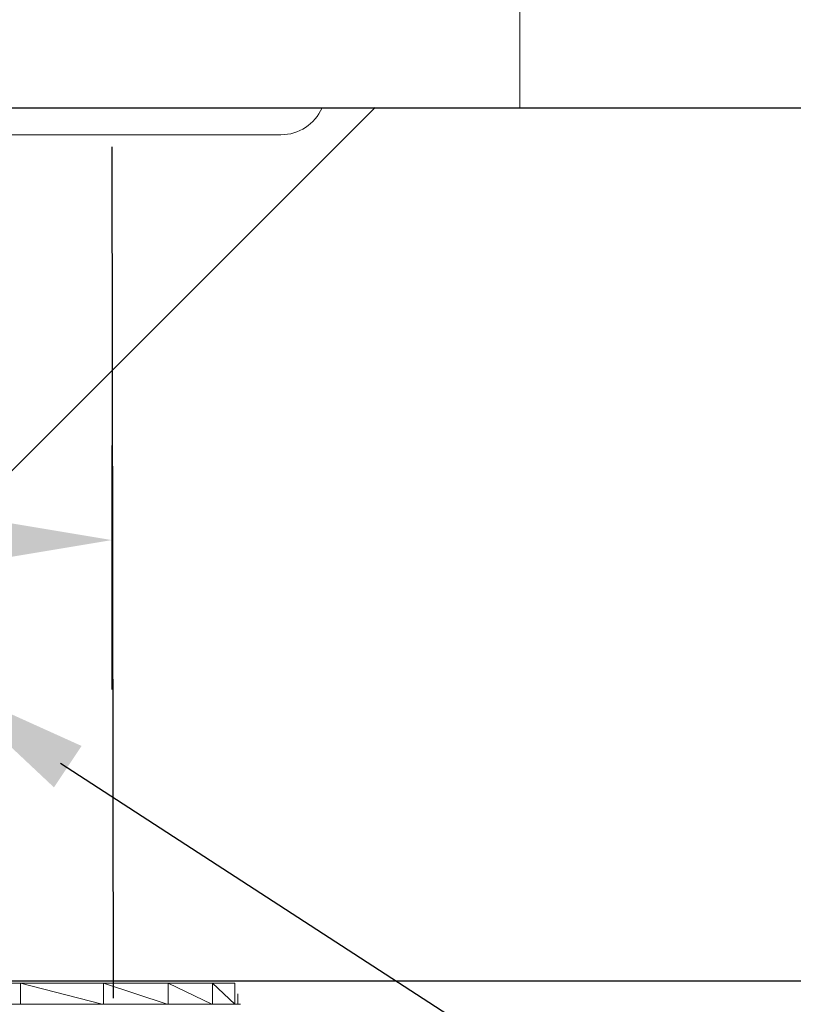
# Model space of a CAD drawing. Units: millimetres. Extents: x 253.8 to 323.4, y 78.2 to 148.8.
# Drawn here: x 272.8 to 275.4, y 116.8 to 120.1 of the extents above; entities that cross this region are included whole.
import ezdxf

# ---------------------------------------------------------------- set-up
doc = ezdxf.new("R2010")
doc.units = ezdxf.units.MM
doc.header["$PDSIZE"] = -1
doc.layers.add('COTAS', color=253, linetype='Continuous')
doc.layers.add('cuerpo', color=7, linetype='Continuous', lineweight=5)
doc.styles.add('ARIAL', font='arial.ttf')
doc.dimstyles.new('RS (E1.10)', dxfattribs={"dimtxt": 1.5, "dimasz": 0.7, "dimexe": 0.5, "dimexo": 1, "dimgap": 1, "dimtad": 0, "dimtih": 1, "dimtoh": 1, "dimdec": 0, "dimlfac": 10, "dimtxsty": 'ARIAL', "dimcen": 0, "dimclrd": 256, "dimclre": 256, "dimclrt": 256, "dimadec": 0, "dimazin": 0, "dimtfac": 1, "dimtdec": 0, "dimtofl": 0, "dimtmove": 0, "dimatfit": 3, "dimfxl": 1, "dimlwd": -1, "dimlwe": -1, "dimarcsym": 0})

# ---------------------------------------------------------------- blocks, each defined once
blk = doc.blocks.new('*D36')
at = {"layer": 'COTAS', "transparency": 16777216}
for p, q in [((269.3358, 118.7127), (269.3358, 117.8997)), ((273.1253, 118.7163), (273.1253, 117.8997)), ((269.3358, 118.3997), (265.2752, 118.3997)), ((272.4253, 118.3997), (270.0358, 118.3997))]:
    blk.add_line(p, q, dxfattribs=at)
for points in [[(270.0358, 118.5164), (270.0358, 118.283), (269.3358, 118.3997)], [(272.4253, 118.5164), (272.4253, 118.283), (273.1253, 118.3997)]]:
    blk.add_solid(points, dxfattribs=at)
at = {"layer": 'Defpoints', "color": 0, "transparency": 16777216}
for p in [(269.3358, 119.7127), (273.1253, 119.7163), (273.1253, 118.3997)]:
    blk.add_point(p, dxfattribs=at)
at = {"layer": 'COTAS', "transparency": 16777216, "insert": (262.3793, 118.3997), "char_height": 1.5, "attachment_point": 5, "style": 'ARIAL'}
blk.add_mtext('%%C35', dxfattribs=at)

msp = doc.modelspace()

# ---------------------------------------------------------------- hatches: boundary and pattern name
at = {"layer": 'COTAS'}
h = msp.add_hatch(dxfattribs=at)
h.set_pattern_fill('ANSI31', color=256)
h.set_pattern_definition([(45, (-2149.8737, -1760.727), (-2.245064, 2.245064), [])])
h.paths.add_polyline_path([(308.7716, 119.8442), (270.529, 119.8484), (265.8448, 116.9289), (304.0874, 116.9247)])
edge = h.paths.add_edge_path()
edge.add_line((308.4874, 116.9247), (315.3303, 116.9247))
edge.add_line((308.4851, 119.8213), (308.4897, 116.8797))
edge.add_line((308.4874, 119.7763), (315.3506, 119.8363))

# ---------------------------------------------------------------- linework, layer by layer
for p, q in [((264.9708, 119.8463), (314.3297, 119.8463)), ((273.1253, 119.7163), (273.1298, 116.8665)), ((264.9708, 116.9247), (314.3297, 116.9247))]:
    msp.add_line(p, q, dxfattribs=at)
at = {"layer": 'COTAS', "linetype": 'Continuous'}
msp.add_line((272.9539, 117.653), (275.2982, 116.1329), dxfattribs=at)
msp.add_solid([(272.5623, 117.9192), (272.9317, 117.572), (273.0243, 117.7106)], dxfattribs=at)
at = {"layer": 'cuerpo'}
for p, q in [((274.4919, 119.8463), (274.4919, 120.5963)), ((267.8919, 119.8463), (274.4919, 119.8463)), ((271.1919, 119.7563), (273.6919, 119.7563)), ((272.4893, 116.9163), (272.8194, 116.9163)), ((272.8194, 116.9163), (272.8194, 116.8463)), ((272.8194, 116.9163), (273.0933, 116.8463)), ((272.8194, 116.9163), (273.0972, 116.9163)), ((273.0972, 116.9163), (273.0972, 116.8463)), ((273.0972, 116.9163), (273.3108, 116.8463)), ((273.0972, 116.9163), (273.3137, 116.9163)), ((273.3137, 116.9163), (273.3137, 116.8463)), ((273.3137, 116.9163), (273.4603, 116.8463)), ((273.3137, 116.9163), (273.4621, 116.9163)), ((273.4621, 116.9163), (273.4621, 116.8463)), ((273.4621, 116.9163), (273.5369, 116.8463)), ((273.4621, 116.9163), (273.5375, 116.9163)), ((273.5375, 116.9163), (273.5375, 116.8463)), ((273.5375, 116.9163), (273.5378, 116.8807)), ((273.5469, 116.8463), (273.5469, 116.8807)), ((268.8269, 116.8463), (273.5569, 116.8463))]:
    msp.add_line(p, q, dxfattribs=at)
msp.add_arc((273.6919, 119.9063), 0.15, 270, 336.4218, dxfattribs=at)

# ---------------------------------------------------------------- dimensions: what is measured, and where the dimension line sits
at = {"layer": 'COTAS'}
dim = msp.add_linear_dim(base=(273.1253, 118.3997), p1=(269.3358, 119.7127), p2=(273.1253, 119.7163), text='%%C35', dimstyle='RS (E1.10)', dxfattribs=at)
dim.commit()
dim.dimension.update_dxf_attribs({"geometry": '*D36', "text_midpoint": (262.3793, 118.3997), "dimtype": 160})

doc.saveas('drawing.dxf')
